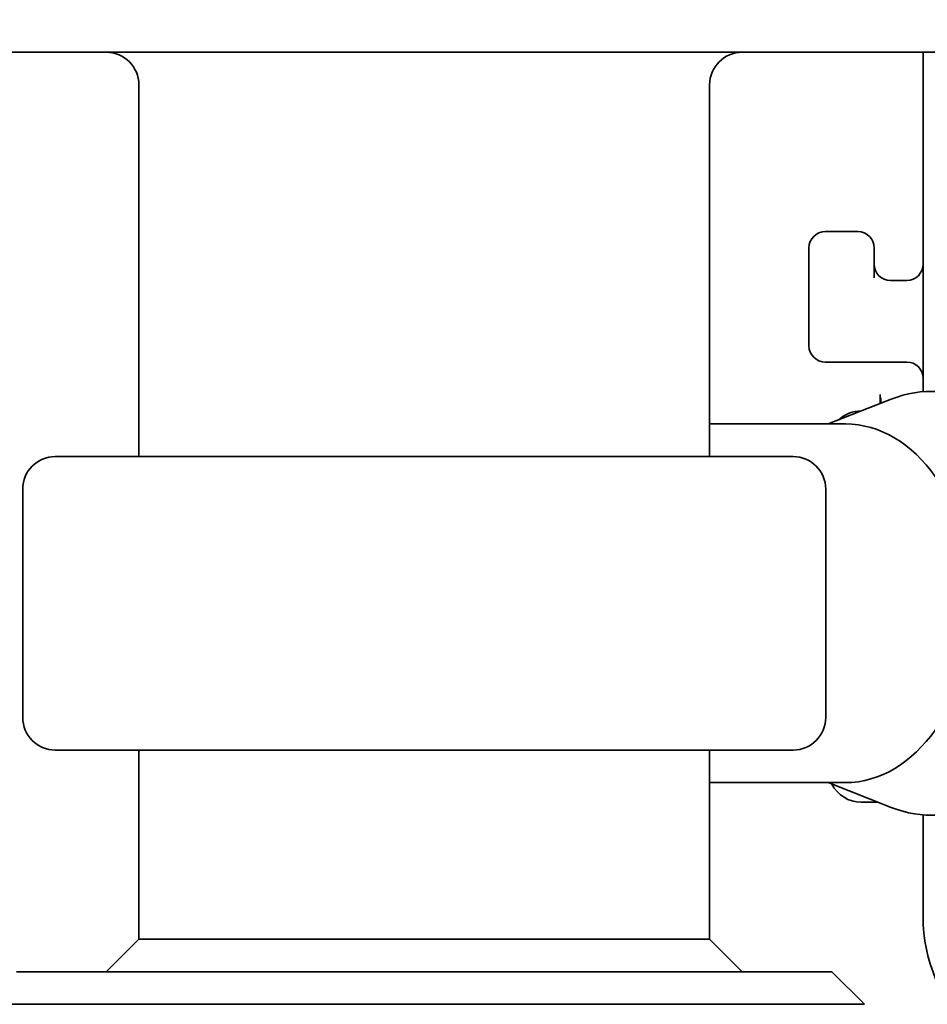
# Model space of a CAD drawing. Units: millimetres. Extents: x 318 to 1672, y 65 to 2408.
# Drawn here: x 785 to 813, y 1416 to 1446 of the extents above; entities that cross this region are included whole.
import ezdxf

# ---------------------------------------------------------------- set-up
doc = ezdxf.new("R2010")
doc.units = ezdxf.units.MM
doc.header["$LTSCALE"] = 8.333333
doc.layers.add('Dimensions(ISO)', color=7, linetype='Continuous', lineweight=25)
doc.layers.add('Visible Edges(ISO)', color=7, linetype='Continuous', lineweight=35)
doc.styles.add('Wayno', font='arial.ttf')
doc.dimstyles.new('Wayno', dxfattribs={"dimscale": 8.333333, "dimtxt": 2.5, "dimasz": 2.5, "dimexe": 1, "dimexo": 1, "dimgap": 0.3, "dimtad": 1, "dimdec": 0, "dimrnd": 1e-08, "dimzin": 0, "dimdsep": 46, "dimtxsty": 'Wayno', "dimblk": 'CLOSED', "dimcen": 0.09, "dimdle": 10, "dimclrd": 256, "dimclre": 256, "dimclrt": 7, "dimadec": 0, "dimazin": 0, "dimtfac": 0.8, "dimtdec": 1, "dimtofl": 0, "dimtmove": 0, "dimatfit": 3, "dimfxl": 1, "dimtolj": 1, "dimtzin": 0, "dimlwd": 25, "dimlwe": 25, "dimarcsym": 0})

# ---------------------------------------------------------------- blocks, each defined once
blk = doc.blocks.new('_Closed')
at = {"color": 0, "linetype": 'ByBlock', "lineweight": -2}
for p, q in [((-1, 0.1667), (0, 0)), ((-1, 0.1667), (-1, -0.1667)), ((0, 0), (-1, -0.1667)), ((0, 0), (-1, 0))]:
    blk.add_line(p, q, dxfattribs=at)
blk = doc.blocks.new('*D3')
at = {"layer": 'Defpoints', "color": 0, "linetype": 'Continuous', "transparency": 16777216}
for p in [(821.617, 2304.993), (821.617, 2159.01), (317.617, 552.96)]:
    blk.add_point(p, dxfattribs=at)
at = {"layer": 'Dimensions(ISO)', "color": 250, "linetype": 'Continuous', "lineweight": 25, "true_color": 0x3f3f3f, "transparency": 16777216}
for p, q in [((317.617, 561.293), (317.617, 2313.326)), ((821.617, 2167.343), (821.617, 2313.326)), ((338.451, 2304.993), (800.784, 2304.993))]:
    blk.add_line(p, q, dxfattribs=at)
at = {"layer": 'Dimensions(ISO)', "color": 250, "linetype": 'Continuous', "lineweight": 25, "true_color": 0x3f3f3f, "transparency": 16777216, "xscale": 20.83333333333334, "yscale": 20.83333333333334, "zscale": 20.83333333333334, "rotation": 180}
blk.add_blockref('_Closed', (317.617, 2304.993), dxfattribs=at)
at = {"layer": 'Dimensions(ISO)', "color": 250, "linetype": 'Continuous', "lineweight": 25, "true_color": 0x3f3f3f, "transparency": 16777216, "xscale": 20.83333333333334, "yscale": 20.83333333333334, "zscale": 20.83333333333334}
blk.add_blockref('_Closed', (821.617, 2304.993), dxfattribs=at)
at = {"layer": 'Dimensions(ISO)', "color": 7, "linetype": 'Continuous', "lineweight": 25, "transparency": 16777216, "insert": (546.645, 2328.767), "char_height": 20.8333, "attachment_point": 1, "style": 'Wayno'}
blk.add_mtext('\\A1;504', dxfattribs=at)
blk = doc.blocks.new('*D4')
at = {"layer": 'Defpoints', "color": 0, "linetype": 'Continuous', "transparency": 16777216}
for p in [(933.417, 2383.373), (933.417, 2061.81), (317.617, 552.96)]:
    blk.add_point(p, dxfattribs=at)
at = {"layer": 'Dimensions(ISO)', "color": 250, "linetype": 'Continuous', "lineweight": 25, "true_color": 0x3f3f3f, "transparency": 16777216}
for p, q in [((317.617, 561.293), (317.617, 2391.707)), ((933.417, 2070.143), (933.417, 2391.707)), ((338.451, 2383.373), (912.584, 2383.373))]:
    blk.add_line(p, q, dxfattribs=at)
at = {"layer": 'Dimensions(ISO)', "color": 250, "linetype": 'Continuous', "lineweight": 25, "true_color": 0x3f3f3f, "transparency": 16777216, "xscale": 20.83333333333334, "yscale": 20.83333333333334, "zscale": 20.83333333333334, "rotation": 180}
blk.add_blockref('_Closed', (317.617, 2383.373), dxfattribs=at)
at = {"layer": 'Dimensions(ISO)', "color": 250, "linetype": 'Continuous', "lineweight": 25, "true_color": 0x3f3f3f, "transparency": 16777216, "xscale": 20.83333333333334, "yscale": 20.83333333333334, "zscale": 20.83333333333334}
blk.add_blockref('_Closed', (933.417, 2383.373), dxfattribs=at)
at = {"layer": 'Dimensions(ISO)', "color": 7, "linetype": 'Continuous', "lineweight": 25, "transparency": 16777216, "insert": (602.453, 2407.147), "char_height": 20.8333, "attachment_point": 1, "style": 'Wayno'}
blk.add_mtext('\\A1;616', dxfattribs=at)
blk = doc.blocks.new('*D12')
at = {"layer": 'Defpoints', "color": 0, "linetype": 'Continuous', "transparency": 16777216}
for p in [(1134.517, 2221.873), (1134.517, 1469.12), (317.617, 552.96)]:
    blk.add_point(p, dxfattribs=at)
at = {"layer": 'Dimensions(ISO)', "color": 250, "linetype": 'Continuous', "lineweight": 25, "true_color": 0x3f3f3f, "transparency": 16777216}
for p, q in [((317.617, 561.293), (317.617, 2230.206)), ((1134.517, 1477.453), (1134.517, 2230.206)), ((338.451, 2221.873), (1113.684, 2221.873))]:
    blk.add_line(p, q, dxfattribs=at)
at = {"layer": 'Dimensions(ISO)', "color": 250, "linetype": 'Continuous', "lineweight": 25, "true_color": 0x3f3f3f, "transparency": 16777216, "xscale": 20.83333333333334, "yscale": 20.83333333333334, "zscale": 20.83333333333334, "rotation": 180}
blk.add_blockref('_Closed', (317.617, 2221.873), dxfattribs=at)
at = {"layer": 'Dimensions(ISO)', "color": 250, "linetype": 'Continuous', "lineweight": 25, "true_color": 0x3f3f3f, "transparency": 16777216, "xscale": 20.83333333333334, "yscale": 20.83333333333334, "zscale": 20.83333333333334}
blk.add_blockref('_Closed', (1134.517, 2221.873), dxfattribs=at)
at = {"layer": 'Dimensions(ISO)', "color": 7, "linetype": 'Continuous', "lineweight": 25, "transparency": 16777216, "insert": (703.039, 2245.647), "char_height": 20.8333, "attachment_point": 1, "style": 'Wayno'}
blk.add_mtext('\\A1;817', dxfattribs=at)

msp = doc.modelspace()

# ---------------------------------------------------------------- linework, layer by layer
at = {"layer": 'Visible Edges(ISO)'}
for p, q in [((778.756, 1444.91), (801.573, 1444.91)), ((802.622, 1444.91), (801.573, 1444.91)), ((802.622, 1444.91), (836.226, 1444.91)), ((812.917, 1434.5), (812.917, 1444.91)), ((788.868, 1443.91), (788.868, 1432.51)), ((806.368, 1443.91), (806.368, 1432.51)), ((809.917, 1439.41), (810.917, 1439.41)), ((809.417, 1438.91), (809.417, 1438.533)), ((811.417, 1438.533), (811.417, 1438.91)), ((809.417, 1435.91), (809.417, 1438.533)), ((811.417, 1438.533), (811.417, 1437.993)), ((811.917, 1437.91), (812.417, 1437.91)), ((812.417, 1435.41), (809.917, 1435.41)), ((810.004, 1433.51), (811.942, 1434.272)), ((811.603, 1434.139), (811.603, 1434.41)), ((811.017, 1433.91), (811.021, 1433.91)), ((806.368, 1433.51), (810.535, 1433.51)), ((786.304, 1432.51), (789.455, 1432.51)), ((794.468, 1432.51), (797.619, 1432.51)), ((797.619, 1432.51), (800.769, 1432.51)), ((805.781, 1432.51), (808.932, 1432.51)), ((785.304, 1431.51), (785.304, 1424.51)), ((809.932, 1431.51), (809.932, 1424.51)), ((789.455, 1423.51), (786.304, 1423.51)), ((788.868, 1423.51), (788.868, 1417.71)), ((797.619, 1423.51), (794.468, 1423.51)), ((800.769, 1423.51), (797.619, 1423.51)), ((808.932, 1423.51), (805.781, 1423.51)), ((806.368, 1423.51), (806.368, 1417.71)), ((806.368, 1422.51), (810.535, 1422.51)), ((810.004, 1422.51), (811.942, 1421.748)), ((811.529, 1421.91), (811.017, 1421.91)), ((812.917, 1418.41), (812.917, 1421.52)), ((788.868, 1417.71), (787.868, 1416.71)), ((788.868, 1417.71), (806.368, 1417.71)), ((806.368, 1417.71), (807.368, 1416.71)), ((785.118, 1416.71), (810.118, 1416.71)), ((810.118, 1416.71), (811.118, 1415.71)), ((811.118, 1415.71), (784.118, 1415.71))]:
    msp.add_line(p, q, dxfattribs=at)
for centre, radius, start, end in [((787.868, 1443.91), 1, 0, 90), ((807.368, 1443.91), 1, 90, 180), ((809.917, 1438.91), 0.5, 90, 180), ((810.917, 1438.91), 0.5, 0, 90), ((811.917, 1438.41), 0.5, 180, 270), ((812.417, 1438.41), 0.5, 270, 0), ((809.917, 1435.91), 0.5, 180, 270), ((812.417, 1434.91), 0.5, 0, 90), ((811.017, 1432.91), 1, 90, 133.1427), ((786.304, 1431.51), 1, 90, 180), ((808.932, 1431.51), 1, 0, 90), ((786.304, 1424.51), 1, 180, 270), ((808.932, 1424.51), 1, 270, 0), ((811.017, 1422.91), 1, 206.5329, 270), ((817.917, 1418.41), 5, 180, 270)]:
    msp.add_arc(centre, radius, start, end, dxfattribs=at)
for centre, major_axis, start_param, end_param in [((813.174, 1428.01), (0, 6.5), 2.870299, 6.554479), ((810.535, 1428.01), (0, 5.5), 3.141593, 6.283185)]:
    msp.add_ellipse(centre, major_axis=major_axis, ratio=0.707145, start_param=start_param, end_param=end_param, dxfattribs=at)
for points, knots in [([(811.62, 1434.145), (811.62, 1434.157), (811.62, 1434.17), (811.62, 1434.193), (811.62, 1434.204), (811.62, 1434.22), (811.62, 1434.224), (811.62, 1434.247), (811.62, 1434.267), (811.62, 1434.296), (811.62, 1434.303), (811.62, 1434.311)], [0.08007615, 0.08007615, 0.08007615, 0.08007615, 0.08559044, 0.08559044, 0.09039608, 0.09039608, 0.09199756, 0.09199756, 0.10001091, 0.10001091, 0.10285396, 0.10285396, 0.10285396, 0.10285396]), ([(789.455, 1432.51), (789.57, 1432.51), (789.7, 1432.51), (790.003, 1432.51), (790.177, 1432.51), (790.501, 1432.51), (790.641, 1432.51), (790.99, 1432.51), (791.204, 1432.51), (791.658, 1432.51), (791.896, 1432.509), (792.331, 1432.51), (792.521, 1432.51), (793, 1432.51), (793.293, 1432.51), (793.879, 1432.51), (794.171, 1432.51), (794.468, 1432.51)], [0.000001, 0.000001, 0.000001, 0.000001, 0.0953371, 0.0953371, 0.1976318, 0.1976318, 0.2686948, 0.2686948, 0.3650246, 0.3650246, 0.461077, 0.461077, 0.5320929, 0.5320929, 0.6343789, 0.6343789, 0.7300482, 0.7300482, 0.7300482, 0.7300482]), ([(800.769, 1432.51), (801.066, 1432.51), (801.356, 1432.51), (801.941, 1432.51), (802.234, 1432.51), (802.713, 1432.51), (802.904, 1432.51), (803.339, 1432.51), (803.579, 1432.51), (804.032, 1432.51), (804.246, 1432.509), (804.594, 1432.51), (804.735, 1432.51), (805.058, 1432.51), (805.232, 1432.51), (805.536, 1432.51), (805.667, 1432.51), (805.781, 1432.51)], [0.000001, 0.000001, 0.000001, 0.000001, 0.0953371, 0.0953371, 0.1976318, 0.1976318, 0.2686948, 0.2686948, 0.3650246, 0.3650246, 0.461077, 0.461077, 0.5320929, 0.5320929, 0.6343789, 0.6343789, 0.7300482, 0.7300482, 0.7300482, 0.7300482]), ([(789.455, 1423.51), (789.57, 1423.51), (789.7, 1423.51), (790.003, 1423.51), (790.177, 1423.51), (790.501, 1423.51), (790.641, 1423.51), (790.99, 1423.51), (791.204, 1423.51), (791.658, 1423.51), (791.896, 1423.51), (792.331, 1423.51), (792.521, 1423.51), (793, 1423.51), (793.293, 1423.51), (793.879, 1423.51), (794.171, 1423.51), (794.468, 1423.51)], [-0.730054, -0.730054, -0.730054, -0.730054, -0.6347172, -0.6347172, -0.5324216, -0.5324216, -0.4613581, -0.4613581, -0.3650275, -0.3650275, -0.2689743, -0.2689743, -0.1979578, -0.1979578, -0.095671, -0.095671, -0.000001, -0.000001, -0.000001, -0.000001]), ([(800.769, 1423.51), (801.066, 1423.51), (801.356, 1423.51), (801.941, 1423.51), (802.234, 1423.51), (802.713, 1423.51), (802.904, 1423.51), (803.339, 1423.51), (803.579, 1423.51), (804.032, 1423.51), (804.246, 1423.51), (804.594, 1423.51), (804.735, 1423.51), (805.058, 1423.51), (805.232, 1423.51), (805.536, 1423.51), (805.667, 1423.51), (805.781, 1423.51)], [-0.730054, -0.730054, -0.730054, -0.730054, -0.6347172, -0.6347172, -0.5324216, -0.5324216, -0.4613581, -0.4613581, -0.3650275, -0.3650275, -0.2689743, -0.2689743, -0.1979578, -0.1979578, -0.095671, -0.095671, -0.000001, -0.000001, -0.000001, -0.000001])]:
    msp.add_open_spline(points, degree=3, knots=knots, dxfattribs=at)

# ---------------------------------------------------------------- dimensions: what is measured, and where the dimension line sits
at = {"layer": 'Dimensions(ISO)', "color": 250, "linetype": 'Continuous', "lineweight": 25, "true_color": 0x3f3f3f}
for base, p2, picture, middle in [((933.417, 2383.373), (933.417, 2061.81), '*D4', (625.517, 2383.373)), ((821.617, 2304.993), (821.617, 2159.01), '*D3', (569.617, 2304.993)), ((1134.517, 2221.873), (1134.517, 1469.12), '*D12', (726.067, 2221.873))]:
    dim = msp.add_linear_dim(base=base, p1=(317.617, 552.96), p2=p2, dimstyle='Wayno', override={"dimgap": 0.3, "dimdec": 0, "dimtol": 0, "dimlim": 0, "dimtp": 0, "dimtm": 0, "dimtdec": 1, "dimatfit": 1}, dxfattribs=at)
    dim.commit()
    dim.dimension.update_dxf_attribs({"geometry": picture, "text_midpoint": middle, "dimtype": 160})

doc.saveas('drawing.dxf')
